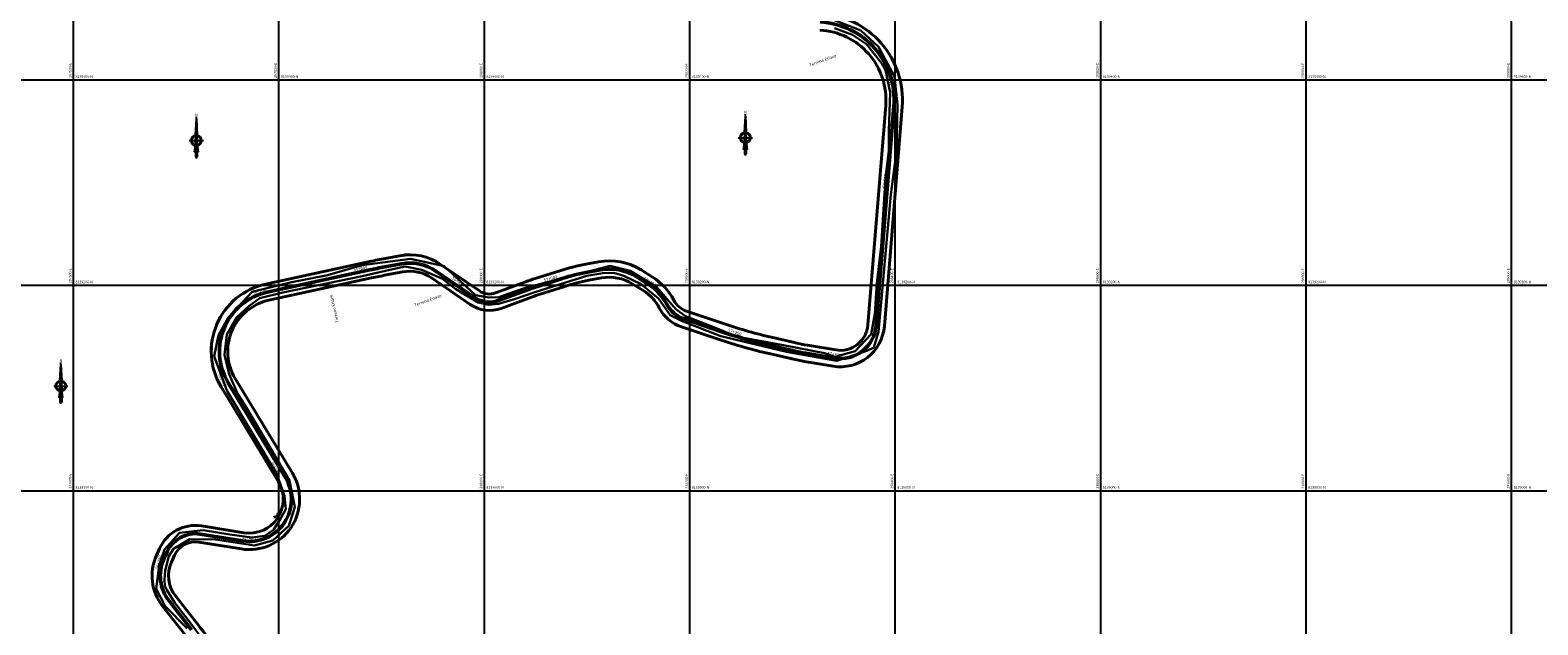
# Model space of a CAD drawing. Units: millimetres. Extents: x 229045 to 314040, y 8105558 to 8185122.
# Drawn here: x 297558 to 299025, y 8138869 to 8139448 of the extents above; entities that cross this region are included whole.
import ezdxf
from ezdxf.enums import TextEntityAlignment as Align

# ---------------------------------------------------------------- set-up
doc = ezdxf.new("R2010")
doc.units = ezdxf.units.MM
for name, color, linetype, lineweight in [('CARRETERA EXISTENTE', 251, 'Continuous', 30), ('DERECHO DE VIA', 30, 'Continuous', 40), ('EJE DE LA CARRETERA', 18, 'Continuous', 50), ('MUROS', 7, 'Continuous', 30)]:
    doc.layers.add(name, color=color, linetype=linetype, lineweight=lineweight)
for name, color, linetype in [('cgrid', 161, 'Continuous'), ('coordenada', 161, 'Continuous'), ('ESTACA', 5, 'Continuous'), ('NORTE', 7, 'Continuous'), ('PROGRESIVA', 5, 'Continuous'), ('TOPONIMIA$GENERA', 7, 'Continuous')]:
    doc.layers.add(name, color=color, linetype=linetype)
doc.styles.add('ARIAL', font='arial.ttf')
doc.styles.add('GAP_E-Arial', font='arial.ttf')
doc.styles.get("Standard").update_dxf_attribs({"font": 'arial.ttf'})

# ---------------------------------------------------------------- blocks, each defined once
blk = doc.blocks.new('NORTE')
h = blk.add_hatch(color=256)
h.paths.add_polyline_path([(1632.8, 664.7), (1632, 651.5, -0.04248), (1632.8, 651.6)])
h.paths.add_polyline_path([(1632.8, 664.7), (1632.8, 651.6, -0.04248), (1633.5, 651.5)])
h = blk.add_hatch(color=256)
h.paths.add_polyline_path([(1629.1, 647.3), (1628.5, 647.3, 0.334582), (1631.6, 643.2), (1631.6, 643.8, -0.323811)], flags=17)
h.paths.add_polyline_path([(1632.2, 643.7, -0.040114), (1631.6, 643.8), (1631.6, 643.2, 0.030384), (1632.1, 643.1)])
h.paths.add_polyline_path([(1632.2, 643.7), (1632.1, 643.1, 0.039471), (1632.8, 643), (1632.8, 643.7, -0.039471)])
h.paths.add_polyline_path([(1632.8, 643, 0.039471), (1633.4, 643.1), (1633.3, 643.7, -0.039471), (1632.8, 643.7)])
h.paths.add_polyline_path([(1637, 647.3, 1), (1628.5, 647.3, 0.334565), (1631.6, 643.2), (1631.6, 643.8, -0.323795), (1629.1, 647.3, -1), (1636.4, 647.3, -0.323827), (1633.9, 643.8), (1633.9, 643.2, 0.334598)])
h.paths.add_polyline_path([(1633.9, 643.8), (1633.9, 643.2, 0.334582), (1637, 647.3), (1636.4, 647.3, -0.323811)], flags=17)
for p, q in [((1632.8, 633, -86.3), (1632.8, 666.3, -86.3)), ((1627.1, 647.3, -86.3), (1638.5, 647.3, -86.3))]:
    blk.add_line(p, q)
at = {"elevation": -86.3}
for points in [[(1632, 651.5), (1632.8, 664.7), (1633.5, 651.5)], [(1632, 650.9), (1631.3, 638.2), (1632.8, 647.3), (1634.2, 638.2), (1633.5, 650.9)]]:
    blk.add_lwpolyline(points, dxfattribs=at)
for points in [[(1632.5, 637.4), (1632, 637.4), (1632, 634.3), (1632.5, 634.3)], [(1633, 637.4), (1633.5, 637.4), (1633.5, 634.3), (1633, 634.3)]]:
    blk.add_lwpolyline(points, close=True, dxfattribs=at)
for radius in [4.28, 3.66]:
    blk.add_circle((1632.8, 647.3, -86.3), radius)
at = {"style": 'ARIAL'}
blk.add_text('N', height=2.32, dxfattribs=at).set_placement((1632.8, 666.7, -86.3), align=Align.CENTER)
blk = doc.blocks.new('AeccTickLine')
blk.add_line((0, -0.5), (0, 0.5))

msp = doc.modelspace()

# ---------------------------------------------------------------- linework, layer by layer
at = {"layer": 'CARRETERA EXISTENTE'}
for points in [[(298336.654, 8139459.878, 7294.301), (298366.602, 8139447.972, 7295.901), (298383.573, 8139432.046, 7296.901), (298399.247, 8139403.258, 7297.901), (298402.003, 8139375.661, 7298.501), (298401.158, 8139330.457, 7299.101), (298395.809, 8139288.498, 7299.501), (298383.549, 8139154.809, 7300.701), (298379.083, 8139139.373, 4740.878), (298372.209, 8139136.274, 7300.901), (298343.107, 8139126.429, 7300.901), (298294.038, 8139135.354, 7300.901), (298230.277, 8139150.344, 7301.301), (298191.786, 8139165.483, 7301.701), (298180.971, 8139170.961, 7301.901), (298169.514, 8139187.188, 7301.901), (298162.735, 8139192.595, 7302.101), (298152.663, 8139201.154, 7301.901), (298135.689, 8139209.227, 7301.901), (298126.016, 8139212.006, 7302.101), (298115.301, 8139211.947, 7302.101), (298099.862, 8139209.287, 7302.301), (298048.972, 8139193.396, 7303.301), (298030.415, 8139186.86, 7303.701), (298013.689, 8139181.847, 7304.301), (298004.367, 8139181.093, 7304.301), (297994.07, 8139183.353, 7304.301), (297972.091, 8139196.324, 7304.501), (297959.219, 8139206.446, 7305.101), (297939.208, 8139215.03, 7305.501), (297922.893, 8139218.215, 7305.701), (297907.975, 8139214.986, 7306.301), (297907.975, 8139214.986, 7306.301), (297880.983, 8139208.765, 7307.101), (297803.894, 8139192.819, 7308.701), (297781.369, 8139187.61, 7309.101), (297770.812, 8139179.722, 7309.501), (297758.6, 8139168.66, 7310.101), (297749.3, 8139151.945, 7310.101), (297747.032, 8139132.169, 7310.701), (297751.59, 8139113.595, 7310.701), (297759.657, 8139094.512, 7310.701), (297767.362, 8139082.373, 7310.901), (297790.862, 8139042.96, 7311.501), (297796.648, 8139032.996, 7311.701), (297810.336, 8139009.763, 7312.101), (297815.544, 8138984.049, 7312.501), (297809.677, 8138965.894, 7313.101), (297794.131, 8138951.621, 7313.301), (297776.084, 8138946.714, 7313.301), (297738.171, 8138952.313, 7313.901), (297713.193, 8138952.673, 7314.301), (297697.528, 8138943.315, 7314.901), (297692.709, 8138936.118, 7315.101), (297689.146, 8138922.341, 7315.301), (297688.745, 8138913.061, 7315.501), (297689.068, 8138907.387, 7315.701), (297691.162, 8138902.764, 7315.901), (297698.625, 8138890.767, 7316.301), (297714.106, 8138870.703, 7317.101), (297728.24, 8138851.8, 7317.701)], [(297710.831, 8138865.715, 4757.078), (297689.37, 8138887.588, 4756.278), (297680.47, 8138904.528, 7316.301), (297683.387, 8138927.06, 7315.701), (297688.588, 8138942.749, 7315.701), (297703.144, 8138958.907, 7315.501), (297726.194, 8138961.522, 7314.701), (297752.294, 8138957.198, 7313.901), (297773.578, 8138954.486, 7313.501), (297786.232, 8138956.112, 7312.901), (297794.75, 8138962.002, 7312.701), (297802.01, 8138973.32, 7312.101), (297806.774, 8138981.903, 7312.301), (297805.554, 8138994.984, 7311.901), (297797.971, 8139016.177, 7311.701), (297749.722, 8139097.016, 7310.901), (297737.088, 8139130.896, 7310.901), (297741.093, 8139151.338, 7310.701), (297751.041, 8139168.883, 7310.501), (297774.109, 8139193.657, 7309.901), (297810.819, 8139202.694, 7308.901), (297847.156, 8139209.965, 7307.901), (297881.076, 8139219.463, 7307.301), (297927.961, 8139225.66, 7306.101), (297960.738, 8139218.629, 7305.301), (297991.246, 8139190.538, 7304.301), (298004.414, 8139187.982, 7303.901), (298014.077, 8139188.455, 7303.701), (298029.524, 8139193.794, 4743.278), (298039.902, 8139197.465, 4743.078), (298122.515, 8139218.858, 4742.078), (298141.992, 8139214.083, 4741.878), (298167.679, 8139198.525, 7302.101), (298186.266, 8139176.591, 7301.701), (298195.884, 8139170.044, 7301.701), (298226.619, 8139157.874, 7301.501), (298244.989, 8139150.163, 7301.301), (298292.871, 8139141.393, 7300.901), (298331.039, 8139133.747, 7300.901), (298341.111, 8139130.255, 7300.901), (298360.803, 8139135.789, 7300.901), (298376.436, 8139152.563, 4740.278), (298380.17, 8139172.144, 4740.078), (298382.051, 8139201.686, 4739.878), (298386.185, 8139237.875, 7300.101), (298390.389, 8139304.53, 4738.878), (298393.691, 8139330.991, 7299.101), (298393.565, 8139350.304, 7299.101), (298395.133, 8139387.676, 7298.101), (298390.508, 8139409.439, 7297.501), (298386.93, 8139415.855, 7297.301), (298372.122, 8139434.738, 7296.101), (298358.328, 8139443.973, 7295.301), (298340.738, 8139450.377, 7294.501)]]:
    msp.add_polyline3d(points, dxfattribs=at)
at = {"layer": 'cgrid'}
for p, q in [((297600, 8112139.356), (297600, 8141558.947)), ((297800, 8112139.356), (297800, 8141558.947)), ((298000, 8112139.356), (298000, 8141558.947)), ((298200, 8112139.356), (298200, 8141558.947)), ((298400, 8112139.356), (298400, 8141558.947)), ((298600, 8112139.356), (298600, 8141558.947)), ((298800, 8112139.356), (298800, 8141558.947)), ((299000, 8112139.356), (299000, 8141558.947)), ((291508.773, 8139400), (307279.902, 8139400)), ((291508.773, 8139200), (307279.902, 8139200)), ((291508.773, 8139000), (307279.902, 8139000))]:
    msp.add_line(p, q, dxfattribs=at)
at = {"layer": 'DERECHO DE VIA'}
for p, q in [((298373.394, 8139161.458, 2451.678), (298390.697, 8139375.041, 2451.678)), ((298389.342, 8139160.166, 2451.678), (298406.645, 8139373.749, 2451.678)), ((297786.891, 8139201.087, 2451.678), (297886.787, 8139222.79, 2451.678)), ((297901.544, 8139225.768, 2451.678), (297917.743, 8139228.788, 2451.678)), ((297957.42, 8139220.401, 2451.678), (297995.268, 8139194.458, 2451.678)), ((298098.811, 8139220.57, 2451.678), (298111.232, 8139222.856, 2451.678)), ((297790.288, 8139185.452, 2451.678), (297890.184, 8139207.155, 2451.678)), ((297904.476, 8139210.039, 2451.678), (297920.675, 8139213.059, 2451.678)), ((297948.374, 8139207.204, 2451.678), (297986.222, 8139181.261, 2451.678)), ((298049.376, 8139206.578, 2451.678), (298073.447, 8139214.231, 2451.678)), ((298101.707, 8139204.834, 2451.678), (298114.129, 8139207.121, 2451.678)), ((298152.499, 8139214.982, 2451.678), (298163.647, 8139208.005, 2451.678)), ((298010.779, 8139192.537, 2451.678), (298040.213, 8139203.428, 2451.678)), ((298054.224, 8139191.33, 2451.678), (298078.294, 8139198.983, 2451.678)), ((298144.011, 8139201.418, 2451.678), (298155.16, 8139194.442, 2451.678)), ((298016.331, 8139177.531, 2451.678), (298045.765, 8139188.423, 2451.678)), ((298170.16, 8139178.183, 2451.678), (298170.199, 8139178.108, 2451.678)), ((298184.362, 8139185.552, 2451.678), (298184.401, 8139185.477, 2451.678)), ((298196.896, 8139174.764, 2451.678), (298233.758, 8139162.328, 2451.678)), ((298191.782, 8139159.603, 2451.678), (298228.644, 8139147.168, 2451.678)), ((298280.698, 8139149.045, 2451.678), (298303.109, 8139143.888, 2451.678)), ((298277.11, 8139133.453, 2451.678), (298299.521, 8139128.296, 2451.678)), ((298314.394, 8139141.645, 2451.678), (298342.015, 8139137.011, 2451.678)), ((298311.747, 8139125.866, 2451.678), (298339.367, 8139121.231, 2451.678)), ((297813.145, 8139016.91, 2451.678), (297757.442, 8139109.277, 2451.678)), ((297799.443, 8139008.647, 2451.678), (297743.741, 8139101.015, 2451.678)), ((297724.477, 8138965.685, 2451.678), (297765.951, 8138959.023, 2451.678)), ((297680.734, 8138936.954, 2451.678), (297683.8, 8138943.764, 2451.678)), ((297721.94, 8138949.888, 2451.678), (297763.413, 8138943.226, 2451.678)), ((297695.323, 8138930.386, 2451.678), (297698.389, 8138937.197, 2451.678)), ((297721.34, 8138869.365, 2451.678), (297699.301, 8138897.531, 2451.678)), ((297708.739, 8138859.506, 2451.678), (297686.7, 8138887.671, 2451.678))]:
    msp.add_line(p, q, dxfattribs=at)
at = {"layer": 'DERECHO DE VIA', "elevation": 2451.678}
for points in [[(298327.434, 8139464.41, -0.42216221), (298406.645, 8139373.749), (298389.342, 8139160.166, -0.43945499), (298339.367, 8139121.231), (298311.747, 8139125.866, -0.01498533), (298299.521, 8139128.296), (298277.11, 8139133.453, -0.02480339), (298228.644, 8139147.168), (298191.782, 8139159.603, -0.19407887), (298170.199, 8139178.108), (298170.16, 8139178.183, 0.1340459), (298155.16, 8139194.442), (298144.011, 8139201.418, 0.18744468), (298114.129, 8139207.121), (298101.707, 8139204.834, 0.03145418), (298078.294, 8139198.983), (298054.224, 8139191.33, 0.01164823), (298045.765, 8139188.423), (298016.331, 8139177.531, -0.24346996), (297986.222, 8139181.261), (297948.374, 8139207.204, 0.1988587), (297920.675, 8139213.059), (297904.476, 8139210.039, 0.00740915), (297890.184, 8139207.155), (297790.288, 8139185.452, 0.51412227), (297757.442, 8139109.277), (297813.145, 8139016.91, -0.63840625), (297763.413, 8138943.226), (297721.94, 8138949.888, 0.33891905), (297698.389, 8138937.197), (297695.323, 8138930.386, 0.27862889), (297699.301, 8138897.531), (297721.34, 8138869.365, -0.01556283), (297740.038, 8138843.872)], [(297708.739, 8138859.506), (297686.7, 8138887.671, -0.27862889), (297680.734, 8138936.954), (297683.8, 8138943.764, -0.33891905), (297724.477, 8138965.685), (297765.951, 8138959.023, 0.63840625), (297799.443, 8139008.647), (297743.741, 8139101.015, -0.51412227), (297786.891, 8139201.087), (297886.787, 8139222.79, -0.00740915), (297901.544, 8139225.768), (297917.743, 8139228.788, -0.1988587), (297957.42, 8139220.401), (297995.268, 8139194.458, 0.24346996), (298010.779, 8139192.537), (298040.213, 8139203.428, -0.01164823), (298049.376, 8139206.578), (298073.447, 8139214.231, -0.03145418), (298098.811, 8139220.57), (298111.232, 8139222.856, -0.18744468), (298152.499, 8139214.982), (298163.647, 8139208.005, -0.1340459), (298184.362, 8139185.552), (298184.401, 8139185.477, 0.19407887), (298196.896, 8139174.764), (298233.758, 8139162.328, 0.02480339), (298280.698, 8139149.045), (298303.109, 8139143.888, 0.01498533), (298314.394, 8139141.645), (298342.015, 8139137.011, 0.43945499), (298373.394, 8139161.458), (298390.697, 8139375.041, 0.42216221), (298326.574, 8139448.433)]]:
    msp.add_lwpolyline(points, format="xyb", dxfattribs=at)
at = {"layer": 'DERECHO DE VIA'}
for centre, radius, start, end in [((298322.919, 8139380.532, 2451.678), 84, 355.368495, 86.919028), ((298322.919, 8139380.532, 2451.678), 68, 355.368495, 86.919028), ((297994.638, 8138726.371, 2451.678), 508, 100.559403, 102.257424), ((297927.455, 8139176.685, 2451.678), 53, 55.571235, 100.559403), ((298136.464, 8139016.007, 2451.678), 208, 100.429669, 107.63606), ((298121.732, 8139165.815, 2451.678), 58, 57.963295, 100.429669), ((297994.638, 8138726.371, 2451.678), 492, 100.559403, 102.257424), ((297927.455, 8139176.685, 2451.678), 37, 55.571235, 100.559403), ((298112.394, 8139008.354, 2451.678), 208, 107.63606, 110.305518), ((298121.732, 8139165.815, 2451.678), 42, 57.963295, 100.429669), ((298132.88, 8139158.838, 2451.678), 58, 27.42428, 57.963295), ((297801.116, 8139135.615, 2451.678), 67, 102.257424, 211.092244), ((298004.879, 8139208.481, 2451.678), 17, 235.571235, 290.305518), ((298112.394, 8139008.354, 2451.678), 192, 107.63606, 110.305518), ((298136.464, 8139016.007, 2451.678), 192, 100.429669, 107.63606), ((298132.88, 8139158.838, 2451.678), 42, 27.42428, 57.963295), ((297801.116, 8139135.615, 2451.678), 51, 102.257424, 211.092244), ((298004.879, 8139208.481, 2451.678), 33, 235.571235, 290.305518), ((298203.929, 8139195.61, 2451.678), 38, 207.42428, 251.357707), ((298203.929, 8139195.61, 2451.678), 22, 207.42428, 251.357706), ((298391.03, 8139628.514, 2451.678), 492, 251.357707, 257.041058), ((298346.483, 8139163.638, 2451.678), 27, 260.475185, 355.368495), ((298391.03, 8139628.514, 2451.678), 508, 251.357707, 257.041058), ((298346.483, 8139163.638, 2451.678), 43, 260.475185, 355.368495), ((298346.166, 8139330.998, 2451.678), 192, 257.041058, 260.475185), ((298346.166, 8139330.998, 2451.678), 208, 257.041058, 260.475185), ((297771.184, 8138991.606, 2451.678), 49, 260.874582, 31.092244), ((297771.184, 8138991.606, 2451.678), 33, 260.874582, 31.092244), ((297718.45, 8138928.166, 2451.678), 38, 80.874582, 155.764577), ((297718.45, 8138928.166, 2451.678), 22, 80.874582, 155.764577), ((297724.503, 8138917.25, 2451.678), 48, 155.764577, 218.042068), ((297724.503, 8138917.25, 2451.678), 32, 155.764577, 218.042068)]:
    msp.add_arc(centre, radius, start, end, dxfattribs=at)
at = {"layer": 'EJE DE LA CARRETERA', "elevation": 2451.678}
msp.add_lwpolyline([(297715.039, 8138864.435), (297693.001, 8138892.601, -0.27862889), (297688.028, 8138933.67), (297691.094, 8138940.481, -0.33891905), (297723.208, 8138957.786), (297764.682, 8138951.124, 0.63840625), (297806.294, 8139012.779), (297750.592, 8139105.146, -0.51412227), (297788.59, 8139193.27), (297888.486, 8139214.973, -0.00740915), (297903.01, 8139217.904), (297919.209, 8139220.923, -0.1988587), (297952.897, 8139213.803), (297990.745, 8139187.86, 0.24346996), (298013.555, 8139185.034), (298042.989, 8139195.925, -0.01164823), (298051.8, 8139198.954), (298075.871, 8139206.607, -0.03145418), (298100.259, 8139212.702), (298112.681, 8139214.989, -0.18744468), (298148.255, 8139208.2), (298159.403, 8139201.224, -0.1340459), (298177.261, 8139181.867), (298177.3, 8139181.792, 0.19407887), (298194.339, 8139167.184), (298231.201, 8139154.748, 0.02480339), (298278.904, 8139141.249), (298301.315, 8139136.092, 0.01498533), (298313.071, 8139133.755), (298340.691, 8139129.121, 0.43945499), (298381.368, 8139160.812), (298398.671, 8139374.395, 0.42216221), (298327.004, 8139456.422)], format="xyb", dxfattribs=at)
at = {"layer": 'MUROS', "elevation": 5353.529}
msp.add_lwpolyline([(297795.209, 8138974.259), (297795.273, 8138974.606), (297796.94, 8138974.472), (297798.561, 8138976.217), (297798.73, 8138977.936), (297798.965, 8138977.938), (297798.935, 8138976.004), (297798.188, 8138975.126), (297797.128, 8138974.255)], close=True, dxfattribs=at)

# ---------------------------------------------------------------- block references
at = {"layer": 'ESTACA', "linetype": 'Continuous'}
for p, xscale, yscale, zscale, rotation in [((298360.496, 8139446.592, 2451.678), 1.99999999982549, 1.99999999982549, 1.99999999982549, 150.3674625887484), ((298368.838, 8139441.091, 2451.678), 1.99999999995088, 1.99999999995088, 1.99999999995088, 142.8285442253763), ((298376.387, 8139434.543, 2451.678), 1.99999999979655, 1.99999999979655, 1.99999999979655, 135.2896258730295), ((298383.011, 8139427.061, 2451.678), 1.999999999710852, 1.999999999710852, 1.999999999710852, 127.7507075161775), ((298388.596, 8139418.775, 2451.678), 1.999999999790948, 1.999999999790948, 1.999999999790948, 120.2117891563805), ((298393.046, 8139409.827, 2451.678), 2.00000000013927, 2.00000000013927, 2.00000000013927, 112.6728707941163), ((298396.283, 8139400.373, 2451.678), 2.000000000161709, 2.000000000161709, 2.000000000161709, 105.1339524378188), ((298398.252, 8139390.576, 2451.678), 2.000000000300768, 2.000000000300768, 2.000000000300768, 97.59503408128433), ((298398.366, 8139370.625, 2451.678), 1.999999999798239, 1.999999999798239, 1.999999999798239, 85.36849493693293), ((298398.919, 8139380.606, 2451.678), 1.99999999997016, 1.99999999997016, 1.99999999997016, 90.0561157242826), ((298397.558, 8139360.658, 2451.678), 1.999999999798239, 1.999999999798239, 1.999999999798239, 85.36849493693293), ((298395.943, 8139340.723, 2451.678), 1.999999999798239, 1.999999999798239, 1.999999999798239, 85.36849493693293), ((298396.751, 8139350.69, 2451.678), 1.999999999798239, 1.999999999798239, 1.999999999798239, 85.36849493693293), ((298395.136, 8139330.756, 2451.678), 1.999999999798239, 1.999999999798239, 1.999999999798239, 85.36849493693293), ((298393.521, 8139310.821, 2451.678), 1.999999999798239, 1.999999999798239, 1.999999999798239, 85.36849493693293), ((298394.328, 8139320.788, 2451.678), 1.999999999798239, 1.999999999798239, 1.999999999798239, 85.36849493693293), ((298392.713, 8139300.854, 2451.678), 1.999999999798239, 1.999999999798239, 1.999999999798239, 85.36849493693293), ((298391.098, 8139280.919, 2451.678), 1.999999999798239, 1.999999999798239, 1.999999999798239, 85.36849493693293), ((298391.906, 8139290.886, 2451.678), 1.999999999798239, 1.999999999798239, 1.999999999798239, 85.36849493693293), ((298390.291, 8139270.952, 2451.678), 1.999999999798239, 1.999999999798239, 1.999999999798239, 85.36849493693293), ((298388.676, 8139251.017, 2451.678), 1.999999999798239, 1.999999999798239, 1.999999999798239, 85.36849493693293), ((298389.483, 8139260.984, 2451.678), 1.999999999798239, 1.999999999798239, 1.999999999798239, 85.36849493693293), ((298387.868, 8139241.049, 2451.678), 1.999999999798239, 1.999999999798239, 1.999999999798239, 85.36849493693293), ((297908.151, 8139218.862, 2451.678), 2.000000000043572, 2.000000000043572, 2.000000000043572, 10.5594030899065), ((297917.982, 8139220.694, 2451.678), 2.000000000043572, 2.000000000043572, 2.000000000043572, 10.5594030899065), ((297927.914, 8139221.683, 2451.678), 2.000000000017696, 2.000000000017696, 2.000000000017696, 359.4156887994188), ((297937.82, 8139220.475, 2451.678), 2.000000000014496, 2.000000000014496, 2.000000000014496, 346.683293359627), ((298386.253, 8139221.115, 2451.678), 1.999999999798239, 1.999999999798239, 1.999999999798239, 85.36849493693293), ((298387.061, 8139231.082, 2451.678), 1.999999999798239, 1.999999999798239, 1.999999999798239, 85.36849493693293), ((297839.672, 8139204.368, 2451.678), 2.000000000102204, 2.000000000102204, 2.000000000102204, 12.25742368723598), ((297849.444, 8139206.491, 2451.678), 2.000000000102204, 2.000000000102204, 2.000000000102204, 12.25742368723598), ((297859.216, 8139208.614, 2451.678), 2.000000000102204, 2.000000000102204, 2.000000000102204, 12.25742368723598), ((297868.988, 8139210.737, 2451.678), 2.000000000102204, 2.000000000102204, 2.000000000102204, 12.25742368723598), ((297878.76, 8139212.86, 2451.678), 2.000000000102204, 2.000000000102204, 2.000000000102204, 12.25742368723598), ((297888.579, 8139214.993, 2451.678), 1.999999999949796, 1.999999999949796, 1.999999999949796, 12.25197611947235), ((297898.325, 8139217.007, 2451.678), 2.000000000096419, 2.000000000096419, 2.000000000096419, 11.10606053144975), ((297947.216, 8139217.114, 2451.678), 2.000000000059954, 2.000000000059954, 2.000000000059954, 333.9508979123883), ((297955.717, 8139211.87, 2451.678), 1.999999999752563, 1.999999999752563, 1.999999999752563, 325.5712352920207), ((297963.965, 8139206.216, 2451.678), 1.999999999752563, 1.999999999752563, 1.999999999752563, 325.5712352920207), ((298073.67, 8139205.907, 2451.678), 1.999999999936387, 1.999999999936387, 1.999999999936387, 17.63606045739525), ((298083.243, 8139208.795, 2451.678), 1.999999999914921, 1.999999999914921, 1.999999999914921, 15.43274973114301), ((298092.945, 8139211.214, 2451.678), 1.999999999920329, 1.999999999920329, 1.999999999920329, 12.56796075583881), ((298102.753, 8139213.161, 2451.678), 2.000000000032425, 2.000000000032425, 2.000000000032425, 10.42966925716079), ((298112.588, 8139214.971, 2451.678), 2.000000000032425, 2.000000000032425, 2.000000000032425, 10.42966925716079), ((298122.536, 8139215.808, 2451.678), 1.999999999974404, 1.999999999974404, 1.999999999974404, 359.0787091340667), ((298132.452, 8139214.652, 2451.678), 1.999999999990406, 1.999999999990406, 1.999999999990406, 347.6195532318188), ((298141.941, 8139211.549, 2451.678), 2.000000000005254, 2.000000000005254, 2.000000000005254, 336.1603973291765), ((298150.668, 8139206.69, 2451.678), 2.000000000249587, 2.000000000249587, 2.000000000249587, 327.9632952659794), ((298385.446, 8139211.147, 2451.678), 1.999999999798239, 1.999999999798239, 1.999999999798239, 85.36849493693293), ((297781.168, 8139191.14, 2451.678), 1.999999999998592, 1.999999999998592, 1.999999999998592, 19.76030072789895), ((297790.812, 8139193.752, 2451.678), 2.000000000102204, 2.000000000102204, 2.000000000102204, 12.25742368723598), ((297800.584, 8139195.875, 2451.678), 2.000000000102204, 2.000000000102204, 2.000000000102204, 12.25742368723598), ((297810.356, 8139197.998, 2451.678), 2.000000000102204, 2.000000000102204, 2.000000000102204, 12.25742368723598), ((297820.128, 8139200.121, 2451.678), 2.000000000102204, 2.000000000102204, 2.000000000102204, 12.25742368723598), ((297829.9, 8139202.245, 2451.678), 2.000000000102204, 2.000000000102204, 2.000000000102204, 12.25742368723598), ((297972.214, 8139200.562, 2451.678), 1.999999999752563, 1.999999999752563, 1.999999999752563, 325.5712352920207), ((297980.462, 8139194.908, 2451.678), 1.999999999752563, 1.999999999752563, 1.999999999752563, 325.5712352920207), ((298026.358, 8139189.771, 2451.678), 1.999999999992329, 1.999999999992329, 1.999999999992329, 20.30551783548222), ((298035.736, 8139193.242, 2451.678), 1.999999999992329, 1.999999999992329, 1.999999999992329, 20.30551783548222), ((298045.119, 8139196.7, 2451.678), 2.000000000042704, 2.000000000042704, 2.000000000042704, 19.65617359358846), ((298054.61, 8139199.848, 2451.678), 1.999999999936387, 1.999999999936387, 1.999999999936387, 17.63606045739525), ((298064.14, 8139202.877, 2451.678), 1.999999999936387, 1.999999999936387, 1.999999999936387, 17.63606045739525), ((298159.145, 8139201.385, 2451.678), 2.000000000249587, 2.000000000249587, 2.000000000249587, 327.9632952659794), ((298167.074, 8139195.319, 2451.678), 2.000000000041624, 2.000000000041624, 2.000000000041624, 316.8531603384743), ((298383.831, 8139191.213, 2451.678), 1.999999999798239, 1.999999999798239, 1.999999999798239, 85.36849493693293), ((298384.639, 8139201.18, 2451.678), 1.999999999798239, 1.999999999798239, 1.999999999798239, 85.36849493693293), ((297763.84, 8139181.348, 2451.678), 1.999999999692451, 1.999999999692451, 1.999999999692451, 39.18259885589415), ((297772.088, 8139186.98, 2451.678), 1.999999999851823, 1.999999999851823, 1.999999999851823, 29.47144978887749), ((297988.71, 8139189.254, 2451.678), 1.999999999752563, 1.999999999752563, 1.999999999752563, 325.5712352920207), ((297997.502, 8139184.594, 2451.678), 1.999999999955035, 1.999999999955035, 1.999999999955035, 342.8362820348621), ((298007.386, 8139183.607, 2451.678), 1.999999999967193, 1.999999999967193, 1.999999999967193, 5.754593835263295), ((298016.979, 8139186.301, 2451.678), 1.999999999992329, 1.999999999992329, 1.999999999992329, 20.30551783548222), ((298173.64, 8139187.798, 2451.678), 1.999999999651663, 1.999999999651663, 1.999999999651663, 305.3940044451959), ((298178.791, 8139179.236, 2451.678), 1.999999999690497, 1.999999999690497, 1.999999999690497, 303.0791536871753), ((298383.024, 8139181.245, 2451.678), 1.999999999798239, 1.999999999798239, 1.999999999798239, 85.36849493693293), ((297750.753, 8139166.35, 2451.678), 2.00000000012539, 2.00000000012539, 2.00000000012539, 58.60489700669529), ((297756.66, 8139174.405, 2451.678), 1.99999999976883, 1.99999999976883, 1.99999999976883, 48.89374792953406), ((298185.532, 8139171.912, 2451.678), 2.00000000003446, 2.00000000003446, 2.00000000003446, 322.1777468521424), ((298194.299, 8139167.197, 2451.678), 2.000000000022639, 2.000000000022639, 2.000000000022639, 341.2763400224293), ((298203.774, 8139164.001, 2451.678), 1.999999999888033, 1.999999999888033, 1.999999999888033, 341.3577065199779), ((298213.249, 8139160.804, 2451.678), 1.999999999888033, 1.999999999888033, 1.999999999888033, 341.3577065199779), ((298381.409, 8139161.311, 2451.678), 1.999999999798239, 1.999999999798239, 1.999999999798239, 85.36849493693293), ((298382.216, 8139171.278, 2451.678), 1.999999999798239, 1.999999999798239, 1.999999999798239, 85.36849493693293), ((297743.399, 8139147.854, 2451.678), 1.999999999998023, 1.999999999998023, 1.999999999998023, 78.0271951446298), ((297746.291, 8139157.414, 2451.678), 1.999999999905213, 1.999999999905213, 1.999999999905213, 68.31604607399376), ((298222.725, 8139157.608, 2451.678), 1.999999999888033, 1.999999999888033, 1.999999999888033, 341.3577065199779), ((298232.2, 8139154.412, 2451.678), 2.000000000121538, 2.000000000121538, 2.000000000121538, 341.4785325201348), ((298241.713, 8139151.33, 2451.678), 1.999999999903807, 1.999999999903807, 1.999999999903807, 342.6244481296309), ((298251.286, 8139148.44, 2451.678), 1.999999999882094, 1.999999999882094, 1.999999999882094, 343.7703637199266), ((298260.915, 8139145.741, 2451.678), 1.999999999954561, 1.999999999954561, 1.999999999954561, 344.9162793061797), ((298379.333, 8139151.563, 2451.678), 1.999999999991747, 1.999999999991747, 1.999999999991747, 69.81704721081272), ((297742.162, 8139137.943, 2451.678), 1.999999999782736, 1.999999999782736, 1.999999999782736, 87.7383442151753), ((298270.596, 8139143.236, 2451.678), 1.999999999880113, 1.999999999880113, 1.999999999880113, 346.0621949031114), ((298280.325, 8139140.922, 2451.678), 1.999999999939808, 1.999999999939808, 1.999999999939808, 347.0410584203362), ((298290.07, 8139138.679, 2451.678), 1.999999999939808, 1.999999999939808, 1.999999999939808, 347.0410584203362), ((298299.815, 8139136.437, 2451.678), 1.999999999939808, 1.999999999939808, 1.999999999939808, 347.0410584203362), ((298309.598, 8139134.369, 2451.678), 2.000000000040446, 2.000000000040446, 2.000000000040446, 349.4649573528413), ((298319.455, 8139132.684, 2451.678), 1.999999999973034, 1.999999999973034, 1.999999999973034, 350.4751853655835), ((298329.317, 8139131.029, 2451.678), 1.999999999973034, 1.999999999973034, 1.999999999973034, 350.4751853655835), ((298358.858, 8139130.899, 2451.678), 2.000000000067115, 2.000000000067115, 2.000000000067115, 20.70637906226163), ((298367.583, 8139135.714, 2451.678), 1.999999999925123, 1.999999999925123, 1.999999999925123, 37.07660177194598), ((298374.598, 8139142.793, 2451.678), 2.000000000138563, 2.000000000138563, 2.000000000138563, 53.44682449602983), ((297742.614, 8139127.965, 2451.678), 2.000000000192025, 2.000000000192025, 2.000000000192025, 97.44949328381256), ((297744.742, 8139118.207, 2451.678), 2.000000000171144, 2.000000000171144, 2.000000000171144, 107.1606423527), ((298339.179, 8139129.374, 2451.678), 1.999999999973034, 1.999999999973034, 1.999999999973034, 350.4751853655835), ((298349.129, 8139128.739, 2451.678), 1.999999999994162, 1.999999999994162, 1.999999999994162, 4.33615632528459), ((297748.486, 8139108.947, 2451.678), 1.999999999672901, 1.999999999672901, 1.999999999672901, 116.871791429984), ((297753.512, 8139100.304, 2451.678), 1.999999999676195, 1.999999999676195, 1.999999999676195, 121.0922440306534), ((297758.676, 8139091.741, 2451.678), 1.999999999676195, 1.999999999676195, 1.999999999676195, 121.0922440306534), ((297763.84, 8139083.177, 2451.678), 1.999999999676195, 1.999999999676195, 1.999999999676195, 121.0922440306534), ((297769.004, 8139074.614, 2451.678), 1.999999999676195, 1.999999999676195, 1.999999999676195, 121.0922440306534), ((297774.168, 8139066.051, 2451.678), 1.999999999676195, 1.999999999676195, 1.999999999676195, 121.0922440306534), ((297779.332, 8139057.487, 2451.678), 1.999999999676195, 1.999999999676195, 1.999999999676195, 121.0922440306534), ((297784.497, 8139048.924, 2451.678), 1.999999999676195, 1.999999999676195, 1.999999999676195, 121.0922440306534), ((297789.661, 8139040.361, 2451.678), 1.999999999676195, 1.999999999676195, 1.999999999676195, 121.0922440306534), ((297794.825, 8139031.797, 2451.678), 1.999999999676195, 1.999999999676195, 1.999999999676195, 121.0922440306534), ((297799.989, 8139023.234, 2451.678), 1.999999999676195, 1.999999999676195, 1.999999999676195, 121.0922440306534), ((297805.153, 8139014.671, 2451.678), 1.999999999676195, 1.999999999676195, 1.999999999676195, 121.0922440306534), ((297809.661, 8139005.766, 2451.678), 2.000000000227436, 2.000000000227436, 2.000000000227436, 110.2050137249811), ((297811.81, 8138986.081, 2451.678), 2.00000000030473, 2.00000000030473, 2.00000000030473, 82.25585299014786), ((297811.942, 8138996.055, 2451.678), 2.00000000017285, 2.00000000017285, 2.00000000017285, 96.23043335765426), ((297809.274, 8138976.433, 2451.678), 2.000000000005713, 2.000000000005713, 2.000000000005713, 68.2812726210149), ((297710.713, 8138957.151, 2451.678), 2.000000000081875, 2.000000000081875, 2.000000000081875, 14.94590835891116), ((297720.623, 8138958.087, 2451.678), 2.000000000013121, 2.000000000013121, 2.000000000013121, 355.8473151704664), ((297730.511, 8138956.613, 2451.678), 1.999999999958561, 1.999999999958561, 1.999999999958561, 350.8745823927508), ((297740.384, 8138955.027, 2451.678), 1.999999999958561, 1.999999999958561, 1.999999999958561, 350.8745823927508), ((297789.387, 8138954.868, 2451.678), 1.999999999964733, 1.999999999964733, 1.999999999964733, 26.35753151316795), ((297797.72, 8138960.351, 2451.678), 1.999999999868915, 1.999999999868915, 1.999999999868915, 40.33211187883029), ((297804.483, 8138967.684, 2451.678), 2.000000000342482, 2.000000000342482, 2.000000000342482, 54.3066922580086), ((297694.446, 8138946.161, 2451.678), 1.999999999882625, 1.999999999882625, 1.999999999882625, 53.14309469341654), ((297701.655, 8138953.024, 2451.678), 1.999999999866993, 1.999999999866993, 1.999999999866993, 34.04450151859651), ((297750.258, 8138953.441, 2451.678), 1.999999999958561, 1.999999999958561, 1.999999999958561, 350.8745823927508), ((297760.131, 8138951.855, 2451.678), 1.999999999958561, 1.999999999958561, 1.999999999958561, 350.8745823927508), ((297770.046, 8138950.621, 2451.678), 1.999999999976032, 1.999999999976032, 1.999999999976032, 358.4083707775068), ((297779.977, 8138951.559, 2451.678), 1.999999999896794, 1.999999999896794, 1.999999999896794, 12.3829511330935), ((297686.005, 8138928.109, 2451.678), 2.000000000220961, 2.000000000220961, 2.000000000220961, 74.24756525014902), ((297689.702, 8138937.388, 2451.678), 1.999999999976814, 1.999999999976814, 1.999999999976814, 65.76457676637487), ((297684.516, 8138918.247, 2451.678), 2.000000000339837, 2.000000000339837, 2.000000000339837, 88.5715101281559), ((297685.512, 8138908.323, 2451.678), 1.999999999862153, 1.999999999862153, 1.999999999862153, 102.8954550081879), ((297688.933, 8138898.954, 2451.678), 1.999999999876567, 1.999999999876567, 1.999999999876567, 117.2193998871104), ((297694.507, 8138890.676, 2451.678), 2.000000000291222, 2.000000000291222, 2.000000000291222, 128.0420683962153), ((297700.669, 8138882.8, 2451.678), 2.000000000291222, 2.000000000291222, 2.000000000291222, 128.0420683962153), ((297706.832, 8138874.924, 2451.678), 2.000000000291222, 2.000000000291222, 2.000000000291222, 128.0420683962153)]:
    msp.add_blockref('AeccTickLine', p, dxfattribs=dict(at, xscale=xscale, yscale=yscale, zscale=zscale, rotation=rotation))
at = {"layer": 'NORTE', "xscale": 1.210224364563171, "yscale": 1.210224364563171, "zscale": 1.210224364563171}
for p in [(295743.552, 8138557.545, 104.463), (296278.029, 8138560.31, 104.463), (295611.681, 8138318.53, 104.463)]:
    msp.add_blockref('NORTE', p, dxfattribs=at)

# ---------------------------------------------------------------- texts
at = {"layer": 'coordenada'}
for s, p in [('297600-E', (297598, 8139402)), ('297800-E', (297798, 8139402)), ('298000-E', (297998, 8139402)), ('298200-E', (298198, 8139402)), ('298600-E', (298598, 8139402)), ('298800-E', (298798, 8139402)), ('299000-E', (298998, 8139402)), ('297600-E', (297598, 8139202)), ('298000-E', (297998, 8139202)), ('298200-E', (298198, 8139202)), ('298400-E', (298398, 8139202)), ('298600-E', (298598, 8139202)), ('298800-E', (298798, 8139202)), ('299000-E', (298998, 8139202)), ('297600-E', (297598, 8139002)), ('298000-E', (297998, 8139002)), ('298200-E', (298198, 8139002)), ('298400-E', (298398, 8139002)), ('298600-E', (298598, 8139002)), ('298800-E', (298798, 8139002)), ('299000-E', (298998, 8139002))]:
    msp.add_text(s, height=2.5, rotation=90, dxfattribs=at).set_placement(p)
for s, p in [('8139400-N', (297602, 8139402)), ('8139400-N', (297802, 8139402)), ('8139400-N', (298002, 8139402)), ('8139400-N', (298202, 8139402)), ('8139400-N', (298602, 8139402)), ('8139400-N', (298802, 8139402)), ('8139400-N', (299002, 8139402)), ('8139200-N', (297602, 8139202)), ('8139200-N', (298002, 8139202)), ('8139200-N', (298202, 8139202)), ('8139200-N', (298402, 8139202)), ('8139200-N', (298602, 8139202)), ('8139200-N', (298802, 8139202)), ('8139200-N', (299002, 8139202)), ('8139000-N', (297602, 8139002)), ('8139000-N', (298002, 8139002)), ('8139000-N', (298202, 8139002)), ('8139000-N', (298402, 8139002)), ('8139000-N', (298602, 8139002)), ('8139000-N', (298802, 8139002)), ('8139000-N', (299002, 8139002))]:
    msp.add_text(s, height=2.5, dxfattribs=at).set_placement(p)
at = {"layer": 'PROGRESIVA', "style": 'GAP_E-Arial'}
for s, rotation, p in [('57+600', 102.442726, (298395.936, 8139394.154, 2451.678)), ('57+500', 82.677269, (298390.476, 8139294.492, 2451.678)), ('56+800', 10.198652, (297872.873, 8139213.884, 2451.678)), ('56+900', 323.512464, (297967.906, 8139206.447, 2451.678)), ('57+000', 15.577289, (298058.209, 8139203.29, 2451.678)), ('57+100', 327.48146, (298154.57, 8139205.784, 2451.678)), ('57+400', 85.039629, (298383.388, 8139195.468, 2451.678)), ('56+700', 17.701529, (297774.464, 8139190.8, 2451.678)), ('57+200', 342.142613, (298236.862, 8139155.055, 2451.678)), ('57+300', 349.99335, (298333.614, 8139132.335, 2451.678)), ('56+600', 115.003425, (297749.205, 8139102.523, 2451.678)), ('56+500', 121.092244, (297801.214, 8139016.879, 2451.678)), ('56+400', 356.474397, (297763.724, 8138952.957, 2451.678)), ('56+300', 74.247565, (297682.443, 8138923.224, 2451.678))]:
    msp.add_text(s, height=3, rotation=rotation, dxfattribs=at).set_placement(p)
at = {"layer": 'TOPONIMIA$GENERA', "linetype": 'Continuous', "style": 'ARIAL'}
for rotation, p in [(20, (298316.783, 8139412.881)), (103, (297858.349, 8139164.007)), (20, (297932.35, 8139179.278))]:
    msp.add_text('Terreno Eriazo', height=3, rotation=rotation, dxfattribs=at).set_placement(p)

doc.saveas('drawing.dxf')
